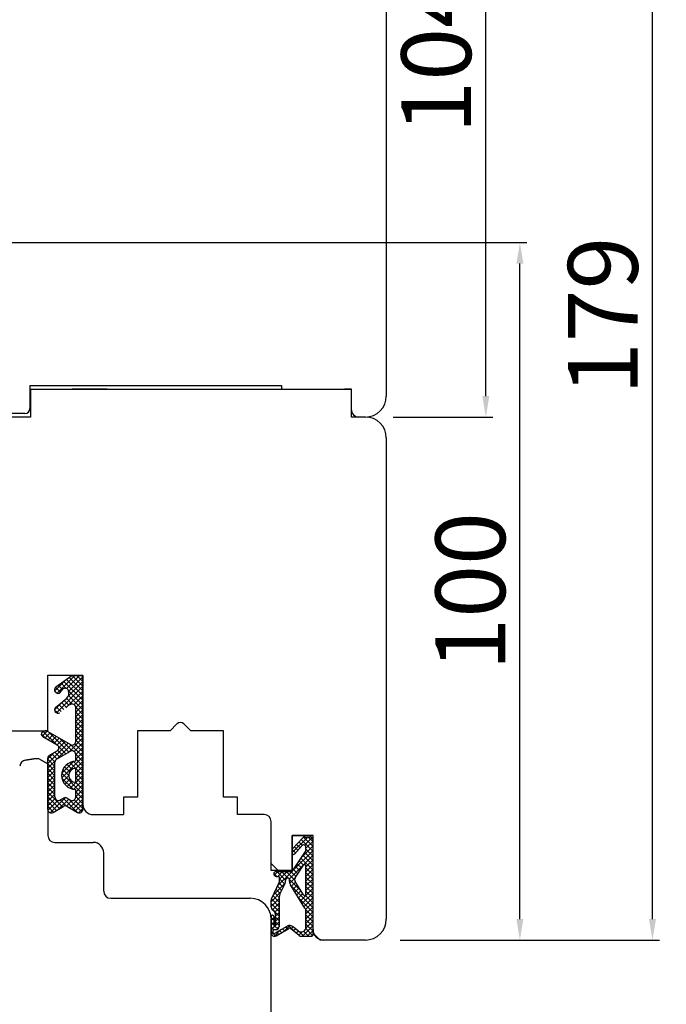
# Model space of a CAD drawing. Units: millimetres. Extents: x 69011 to 99111, y -25293 to -3893.
# Drawn here: x 75802 to 75895, y -12630 to -12489 of the extents above; entities that cross this region are included whole.
import ezdxf

# ---------------------------------------------------------------- set-up
doc = ezdxf.new("R2010")
doc.units = ezdxf.units.MM
doc.linetypes.add('DASHED', pattern=[15, 7, -8])
for name, color, linetype in [('1', 7, 'Continuous'), ('ościeżnica', 30, 'Continuous'), ('P', 7, 'Continuous'), ('skrzydło', 1, 'Continuous')]:
    doc.layers.add(name, color=color, linetype=linetype)
doc.styles.get("Standard").update_dxf_attribs({"font": 'arial.ttf'})
doc.dimstyles.new('główny', dxfattribs={"dimtxt": 10, "dimasz": 3, "dimexe": 1, "dimexo": 5, "dimgap": 2, "dimtad": 1, "dimdec": 1, "dimrnd": 0.05, "dimdsep": 46, "dimtxsty": 'Standard', "dimcen": 1.5, "dimclrd": 5, "dimclre": 5, "dimclrt": 1, "dimadec": 1, "dimazin": 2, "dimtfac": 1, "dimtdec": 1, "dimtofl": 0, "dimtmove": 0, "dimatfit": 3, "dimfxl": 1, "dimtolj": 1, "dimtzin": 0, "dimarcsym": 0})

# ---------------------------------------------------------------- blocks, each defined once
blk = doc.blocks.new('*D245')
at = {"color": 5, "lineweight": -2, "transparency": 16777216}
for p, q in [((75794.41, -12521.16), (75874.61, -12521.16)), ((75856.47, -12621.16), (75874.61, -12621.16))]:
    blk.add_line(p, q, dxfattribs=at)
at = {"color": 5, "linetype": 'Continuous', "lineweight": -2, "transparency": 16777216}
blk.add_line((75873.61, -12618.16), (75873.61, -12524.16), dxfattribs=at)
at = {"color": 5, "transparency": 16777216}
for points in [[(75873.11, -12524.16), (75874.11, -12524.16), (75873.61, -12521.16)], [(75873.11, -12618.16), (75874.11, -12618.16), (75873.61, -12621.16)]]:
    blk.add_solid(points, dxfattribs=at)
at = {"layer": 'Defpoints', "color": 0, "transparency": 16777216}
for p in [(75789.41, -12521.16), (75873.61, -12521.16), (75851.47, -12621.16)]:
    blk.add_point(p, dxfattribs=at)
at = {"color": 1, "transparency": 16777216, "insert": (75866.51, -12571.16), "char_height": 10, "attachment_point": 5, "rotation": 90}
blk.add_mtext('\\A1;100', dxfattribs=at)
blk = doc.blocks.new('*D258')
at = {"color": 5, "lineweight": -2, "transparency": 16777216}
for p, q in [((75843.47, -12442.16), (75893.61, -12442.16)), ((75856.47, -12621.16), (75893.61, -12621.16))]:
    blk.add_line(p, q, dxfattribs=at)
at = {"color": 5, "linetype": 'Continuous', "lineweight": -2, "transparency": 16777216}
blk.add_line((75892.61, -12618.16), (75892.61, -12445.16), dxfattribs=at)
at = {"color": 5, "transparency": 16777216}
for points in [[(75892.11, -12445.16), (75893.11, -12445.16), (75892.61, -12442.16)], [(75892.11, -12618.16), (75893.11, -12618.16), (75892.61, -12621.16)]]:
    blk.add_solid(points, dxfattribs=at)
at = {"layer": 'Defpoints', "color": 0, "transparency": 16777216}
for p in [(75838.47, -12442.16), (75892.61, -12442.16), (75851.47, -12621.16)]:
    blk.add_point(p, dxfattribs=at)
at = {"color": 1, "transparency": 16777216, "insert": (75885.5, -12531.66), "char_height": 10, "attachment_point": 5, "rotation": 90}
blk.add_mtext('\\A1;179', dxfattribs=at)
blk = doc.blocks.new('*D257')
at = {"layer": 'Defpoints', "color": 0, "transparency": 16777216}
for p in [(75837.97, -12676.16), (75862.55, -12691.16), (75972.75, -12691.16)]:
    blk.add_point(p, dxfattribs=at)
at = {"layer": 'P', "color": 5, "linetype": 'Continuous', "lineweight": -2, "transparency": 16777216}
for p, q in [((75972.75, -12676.16), (75972.75, -12441.71)), ((75972.75, -12688.16), (75972.75, -12679.16))]:
    blk.add_line(p, q, dxfattribs=at)
at = {"layer": 'P', "color": 5, "lineweight": -2, "transparency": 16777216}
for p, q in [((75842.97, -12676.16), (75973.75, -12676.16)), ((75867.55, -12691.16), (75973.75, -12691.16))]:
    blk.add_line(p, q, dxfattribs=at)
at = {"layer": 'P', "color": 5, "transparency": 16777216}
for points in [[(75972.25, -12679.16), (75973.25, -12679.16), (75972.75, -12676.16)], [(75972.25, -12688.16), (75973.25, -12688.16), (75972.75, -12691.16)]]:
    blk.add_solid(points, dxfattribs=at)
at = {"layer": 'P', "color": 1, "transparency": 16777216, "insert": (75945.22, -12534.69), "char_height": 50, "attachment_point": 5, "rotation": 90}
blk.add_mtext('\\A1;15mm', dxfattribs=at)
blk = doc.blocks.new('*D254')
at = {"layer": 'Defpoints', "color": 0, "transparency": 16777216}
for p in [(75762.97, -10526.16), (75720.73, -12676.16), (75762.97, -12676.16)]:
    blk.add_point(p, dxfattribs=at)
at = {"layer": 'P', "color": 5, "lineweight": -2, "transparency": 16777216}
for p, q in [((75757.97, -10526.16), (75719.73, -10526.16)), ((75757.97, -12676.16), (75719.73, -12676.16))]:
    blk.add_line(p, q, dxfattribs=at)
at = {"layer": 'P', "color": 5, "linetype": 'Continuous', "lineweight": -2, "transparency": 16777216}
blk.add_line((75720.73, -10529.16), (75720.73, -12673.16), dxfattribs=at)
at = {"layer": 'P', "color": 5, "transparency": 16777216}
for points in [[(75720.23, -10529.16), (75721.23, -10529.16), (75720.73, -10526.16)], [(75720.23, -12673.16), (75721.23, -12673.16), (75720.73, -12676.16)]]:
    blk.add_solid(points, dxfattribs=at)
at = {"layer": 'P', "color": 1, "transparency": 16777216, "insert": (75680.44, -11601.16), "char_height": 75, "attachment_point": 5, "rotation": 90}
blk.add_mtext('\\A1;H = 2150', dxfattribs=at)
blk = doc.blocks.new('*D251')
at = {"layer": 'Defpoints', "color": 0, "transparency": 16777216}
for p in [(75838.47, -12442.16), (75868.73, -12442.16), (75850.47, -12546.16)]:
    blk.add_point(p, dxfattribs=at)
at = {"layer": 'P', "color": 5, "lineweight": -2, "transparency": 16777216}
for p, q in [((75843.47, -12442.16), (75869.73, -12442.16)), ((75855.47, -12546.16), (75869.73, -12546.16))]:
    blk.add_line(p, q, dxfattribs=at)
at = {"layer": 'P', "color": 5, "linetype": 'Continuous', "lineweight": -2, "transparency": 16777216}
blk.add_line((75868.73, -12543.16), (75868.73, -12445.16), dxfattribs=at)
at = {"layer": 'P', "color": 5, "transparency": 16777216}
for points in [[(75868.23, -12445.16), (75869.23, -12445.16), (75868.73, -12442.16)], [(75868.23, -12543.16), (75869.23, -12543.16), (75868.73, -12546.16)]]:
    blk.add_solid(points, dxfattribs=at)
at = {"layer": 'P', "color": 1, "transparency": 16777216, "insert": (75861.62, -12494.16), "char_height": 10, "attachment_point": 5, "rotation": 90}
blk.add_mtext('\\A1;104', dxfattribs=at)

msp = doc.modelspace()

# ---------------------------------------------------------------- linework, layer by layer
at = {"layer": '1', "color": 7, "linetype": 'Continuous'}
for p, q in [((75806.47, -12583.16), (75810.47, -12583.16)), ((75809.47, -12583.16), (75810.47, -12583.16)), ((75810.97, -12601.66), (75810.97, -12591.16)), ((75810.97, -12601.66), (75810.97, -12591.16))]:
    msp.add_line(p, q, dxfattribs=at)
at = {"layer": '1', "color": 7, "ltscale": 10}
for p, q in [((75808.48, -12583.9), (75806.94, -12585.43)), ((75807.12, -12584.87), (75809.4, -12583.23)), ((75809.82, -12583.23), (75807.28, -12585.77)), ((75808.25, -12584.06), (75810.97, -12586.78)), ((75810.49, -12583.23), (75808.63, -12585.09)), ((75808.64, -12583.78), (75810.97, -12586.11)), ((75810.97, -12584.1), (75808.89, -12586.18)), ((75810.97, -12583.43), (75808.95, -12585.45)), ((75809.03, -12583.5), (75810.97, -12585.44)), ((75809.4, -12583.23), (75810.97, -12583.23)), ((75809.44, -12583.23), (75810.97, -12584.76)), ((75810.11, -12583.23), (75810.97, -12584.09)), ((75810.79, -12583.23), (75810.97, -12583.41)), ((75806.95, -12585.46), (75807.25, -12585.76)), ((75807.08, -12584.91), (75807.77, -12585.6)), ((75810.97, -12584.77), (75807.18, -12588.56)), ((75807.46, -12584.63), (75808.08, -12585.24)), ((75807.67, -12585.71), (75808.08, -12585.23)), ((75807.86, -12584.34), (75808.59, -12585.08)), ((75810.97, -12585.45), (75808.53, -12587.88)), ((75808.92, -12585.38), (75808.92, -12585.38)), ((75808.94, -12585.43), (75810.97, -12587.46)), ((75808.24, -12586.83), (75806.93, -12588.14)), ((75807.07, -12587.79), (75808.63, -12586.51)), ((75808.29, -12586.79), (75809.01, -12587.52)), ((75808.65, -12586.49), (75809.47, -12587.31)), ((75808.93, -12586.09), (75810.97, -12588.13)), ((75810.97, -12586.12), (75809.71, -12587.38)), ((75810.97, -12586.79), (75809.95, -12587.81)), ((75806.93, -12588.13), (75807.42, -12588.62)), ((75807.17, -12587.7), (75807.87, -12588.4)), ((75807.54, -12587.4), (75808.25, -12588.1)), ((75807.92, -12587.1), (75808.63, -12587.81)), ((75810.97, -12587.47), (75809.95, -12588.49)), ((75809.95, -12587.78), (75810.97, -12588.8)), ((75809.95, -12592.7), (75809.95, -12587.81)), ((75810.97, -12588.14), (75809.95, -12589.16)), ((75809.95, -12588.46), (75810.97, -12589.48)), ((75810.97, -12588.82), (75809.95, -12589.83)), ((75809.95, -12589.13), (75810.97, -12590.15)), ((75810.97, -12589.49), (75809.95, -12590.51)), ((75809.95, -12589.81), (75810.97, -12590.82)), ((75805.88, -12591.21), (75805.16, -12591.93)), ((75805.31, -12591.23), (75807.17, -12593.09)), ((75805.97, -12591.25), (75809.2, -12593.13)), ((75806.07, -12591.31), (75808.98, -12594.22)), ((75810.97, -12590.16), (75809.95, -12591.18)), ((75809.95, -12590.48), (75810.97, -12591.5)), ((75810.97, -12590.84), (75809.95, -12591.85)), ((75809.95, -12591.15), (75810.97, -12592.17)), ((75805.02, -12591.61), (75805.61, -12592.2)), ((75805.22, -12591.98), (75807.3, -12593.16)), ((75806.31, -12591.45), (75805.58, -12592.18)), ((75806.74, -12591.7), (75806.01, -12592.43)), ((75807.16, -12591.95), (75806.44, -12592.67)), ((75807.59, -12592.19), (75806.87, -12592.92)), ((75808.02, -12592.44), (75807.3, -12593.16)), ((75808.44, -12592.69), (75807.55, -12593.58)), ((75807.67, -12592.24), (75809.46, -12594.03)), ((75810.97, -12592.18), (75808.87, -12594.29)), ((75810.97, -12591.51), (75809.95, -12592.53)), ((75809.95, -12591.83), (75810.97, -12592.84)), ((75809.95, -12592.5), (75810.97, -12593.52)), ((75808.87, -12592.94), (75805.95, -12595.85)), ((75806.2, -12594.65), (75807.3, -12594.03)), ((75807.22, -12595.21), (75809.2, -12594.09)), ((75809.3, -12593.18), (75807.32, -12595.16)), ((75807.38, -12593.97), (75808.12, -12594.71)), ((75807.53, -12593.44), (75808.55, -12594.46)), ((75809.27, -12593.16), (75810.97, -12594.86)), ((75810.97, -12592.86), (75809.72, -12594.11)), ((75809.82, -12593.04), (75810.97, -12594.19)), ((75810.97, -12593.53), (75809.95, -12594.55)), ((75806.84, -12594.29), (75805.95, -12595.18)), ((75805.95, -12602.43), (75805.95, -12595.09)), ((75805.95, -12595.23), (75806.97, -12596.25)), ((75807, -12595.48), (75805.95, -12596.53)), ((75806.11, -12594.72), (75806.97, -12595.58)), ((75806.53, -12594.47), (75807.26, -12595.19)), ((75806.96, -12594.22), (75807.69, -12594.95)), ((75810.97, -12594.88), (75807.96, -12597.89)), ((75809.62, -12595.55), (75807.96, -12597.22)), ((75809.63, -12595.55), (75810.97, -12596.88)), ((75810.97, -12594.2), (75809.95, -12595.22)), ((75809.95, -12594.52), (75810.97, -12595.54)), ((75809.95, -12595.52), (75809.95, -12594.53)), ((75809.95, -12595.19), (75810.97, -12596.21)), ((75805.95, -12595.91), (75806.97, -12596.93)), ((75806.97, -12596.18), (75805.95, -12597.2)), ((75805.95, -12596.58), (75806.97, -12597.6)), ((75806.97, -12596.86), (75805.95, -12597.87)), ((75806.97, -12600.64), (75806.97, -12595.65)), ((75808.11, -12596.72), (75808.95, -12597.56)), ((75808.36, -12596.3), (75809.09, -12597.03)), ((75808.7, -12595.96), (75809.43, -12596.69)), ((75809.11, -12595.7), (75810.97, -12597.56)), ((75810.97, -12595.55), (75809.95, -12596.57)), ((75810.97, -12596.22), (75809.95, -12597.24)), ((75809.95, -12598.54), (75809.95, -12596.54)), ((75810.97, -12596.9), (75809.95, -12597.92)), ((75805.95, -12597.25), (75806.97, -12598.27)), ((75806.97, -12597.53), (75805.95, -12598.55)), ((75805.95, -12597.93), (75806.97, -12598.95)), ((75806.97, -12598.2), (75805.95, -12599.22)), ((75807.95, -12597.24), (75810.97, -12600.25)), ((75807.97, -12597.92), (75809.57, -12599.52)), ((75808.95, -12597.57), (75808.12, -12598.4)), ((75809.11, -12598.08), (75808.38, -12598.81)), ((75810.97, -12597.57), (75809.15, -12599.39)), ((75810.97, -12598.24), (75809.67, -12599.54)), ((75809.95, -12597.21), (75810.97, -12598.23)), ((75809.95, -12597.89), (75810.97, -12598.91)), ((75805.95, -12598.6), (75806.97, -12599.62)), ((75806.97, -12598.88), (75805.95, -12599.9)), ((75805.95, -12599.28), (75806.97, -12600.29)), ((75806.97, -12599.55), (75805.95, -12600.57)), ((75809.46, -12598.41), (75808.72, -12599.14)), ((75809.93, -12598.54), (75810.97, -12599.58)), ((75810.97, -12598.92), (75809.95, -12599.94)), ((75809.95, -12600.66), (75809.95, -12599.56)), ((75810.97, -12599.59), (75809.95, -12600.61)), ((75805.95, -12599.95), (75808.07, -12602.07)), ((75806.97, -12600.22), (75805.95, -12601.24)), ((75805.95, -12600.62), (75807.64, -12602.31)), ((75807.01, -12600.85), (75805.95, -12601.92)), ((75807.4, -12601.14), (75805.97, -12602.57)), ((75808.49, -12600.73), (75806.3, -12602.91)), ((75808.95, -12600.94), (75807.47, -12602.41)), ((75807.72, -12601.07), (75808.21, -12600.79)), ((75807.74, -12601.06), (75808.6, -12601.92)), ((75808.17, -12600.82), (75810.21, -12602.86)), ((75809.4, -12601.16), (75808.63, -12601.94)), ((75808.72, -12600.8), (75809.19, -12601.09)), ((75808.98, -12600.96), (75810.81, -12602.79)), ((75810.97, -12600.27), (75809.05, -12602.18)), ((75810.97, -12600.94), (75809.48, -12602.43)), ((75809.75, -12601.06), (75810.97, -12602.27)), ((75809.95, -12599.91), (75810.97, -12600.93)), ((75809.95, -12600.58), (75810.97, -12601.6)), ((75805.95, -12601.3), (75807.22, -12602.56)), ((75805.95, -12601.97), (75806.79, -12602.81)), ((75806.7, -12602.86), (75808.26, -12601.95)), ((75808.66, -12601.95), (75810.22, -12602.86)), ((75810.97, -12601.61), (75809.9, -12602.68)), ((75810.97, -12602.29), (75810.34, -12602.92)), ((75843.2, -12606.39), (75840.97, -12608.62)), ((75841.03, -12608.08), (75842.45, -12606.54)), ((75842.26, -12606.73), (75843.97, -12608.44)), ((75842.62, -12606.42), (75843.97, -12607.76)), ((75843.78, -12606.48), (75842.73, -12607.53)), ((75842.79, -12606.39), (75843.51, -12606.39)), ((75843.27, -12606.39), (75843.97, -12607.09)), ((75840.97, -12608.69), (75840.97, -12608.23)), ((75840.98, -12608.15), (75841.46, -12608.63)), ((75841.29, -12608.82), (75842.39, -12607.62)), ((75841.3, -12607.79), (75841.79, -12608.28)), ((75841.62, -12607.44), (75842.11, -12607.93)), ((75841.94, -12607.08), (75842.44, -12607.58)), ((75843.97, -12607.64), (75842.31, -12609.31)), ((75843.97, -12606.97), (75842.95, -12607.98)), ((75842.95, -12608.19), (75842.95, -12607.84)), ((75842.95, -12608.1), (75843.97, -12609.11)), ((75843.97, -12620.42), (75843.97, -12606.85)), ((75843.97, -12608.99), (75840.58, -12612.38)), ((75840.97, -12611.33), (75842.88, -12608.44)), ((75843.97, -12608.32), (75840.99, -12611.3)), ((75842.24, -12609.4), (75843.97, -12611.13)), ((75842.51, -12609), (75843.97, -12610.46)), ((75842.78, -12608.59), (75843.97, -12609.78)), ((75843.97, -12609.66), (75842.95, -12610.68)), ((75841.17, -12611.03), (75841.8, -12611.66)), ((75841.41, -12612.25), (75842.61, -12610.43)), ((75841.44, -12610.62), (75842.07, -12611.25)), ((75841.7, -12610.21), (75842.34, -12610.85)), ((75841.97, -12609.81), (75842.61, -12610.44)), ((75843.97, -12610.34), (75842.95, -12611.35)), ((75842.95, -12614.58), (75842.95, -12610.53)), ((75842.95, -12610.79), (75843.97, -12611.81)), ((75843.97, -12611.01), (75842.95, -12612.03)), ((75838.35, -12611.58), (75838.79, -12612.02)), ((75838.94, -12611.33), (75838.4, -12611.87)), ((75838.68, -12611.33), (75840.97, -12611.33)), ((75838.68, -12612.02), (75838.98, -12612.02)), ((75838.78, -12611.33), (75840.05, -12612.6)), ((75840.96, -12611.33), (75838.84, -12613.44)), ((75839.61, -12611.33), (75838.92, -12612.02)), ((75840.28, -12611.33), (75839.17, -12612.44)), ((75839.17, -12612.6), (75839.17, -12612.2)), ((75839.17, -12612.39), (75839.91, -12613.13)), ((75839.45, -12611.33), (75840.37, -12612.25)), ((75840.05, -12612.64), (75840.05, -12612.48)), ((75840.12, -12611.33), (75841.33, -12612.54)), ((75840.28, -12612.25), (75840.37, -12612.25)), ((75840.6, -12612.77), (75840.6, -12612.48)), ((75840.6, -12612.48), (75842.29, -12614.17)), ((75841.46, -12612.17), (75840.63, -12613)), ((75840.8, -12611.33), (75841.53, -12612.06)), ((75842.95, -12611.46), (75843.97, -12612.48)), ((75843.97, -12611.68), (75842.95, -12612.7)), ((75842.95, -12612.14), (75843.97, -12613.15)), ((75843.97, -12612.36), (75842.95, -12613.37)), ((75838.04, -12615.13), (75839.1, -12612.9)), ((75839.98, -12612.98), (75838.23, -12614.73)), ((75838.63, -12613.88), (75839.26, -12614.5)), ((75838.85, -12613.42), (75839.47, -12614.05)), ((75839.07, -12612.97), (75839.69, -12613.59)), ((75839.21, -12614.59), (75839.96, -12613.04)), ((75842.81, -12616.56), (75840.74, -12613.26)), ((75840.8, -12613.35), (75843.97, -12616.52)), ((75841.46, -12612.84), (75840.86, -12613.45)), ((75841.72, -12613.26), (75841.12, -12613.86)), ((75841.98, -12613.67), (75841.38, -12614.27)), ((75842.61, -12614.68), (75841.4, -12612.75)), ((75843.97, -12613.7), (75842.16, -12615.52)), ((75842.95, -12612.81), (75843.97, -12613.83)), ((75843.97, -12613.03), (75842.95, -12614.05)), ((75842.95, -12613.48), (75843.97, -12614.5)), ((75839.37, -12614.26), (75837.97, -12615.66)), ((75839.12, -12615.18), (75837.97, -12616.34)), ((75837.99, -12615.26), (75839.12, -12616.39)), ((75838.2, -12614.79), (75839.12, -12615.71)), ((75838.42, -12614.33), (75839.12, -12615.04)), ((75839.12, -12614.99), (75839.12, -12619.22)), ((75842.24, -12614.09), (75841.64, -12614.69)), ((75842.5, -12614.5), (75841.9, -12615.1)), ((75841.93, -12615.15), (75843.97, -12617.19)), ((75843.97, -12614.38), (75842.42, -12615.93)), ((75843.97, -12615.05), (75842.68, -12616.34)), ((75842.86, -12614.74), (75843.97, -12615.85)), ((75842.95, -12614.16), (75843.97, -12615.17)), ((75837.97, -12616.46), (75837.97, -12615.43)), ((75837.97, -12615.91), (75839.12, -12617.06)), ((75837.99, -12616.6), (75839.12, -12617.74)), ((75839.12, -12615.86), (75838.15, -12616.83)), ((75839.12, -12616.53), (75838.48, -12617.17)), ((75843.97, -12615.72), (75842.91, -12616.78)), ((75843.97, -12616.4), (75842.95, -12617.41)), ((75837.97, -12617.79), (75837.97, -12620.14)), ((75837.97, -12617.93), (75838.34, -12618.3)), ((75838.34, -12617.99), (75837.97, -12618.36)), ((75838.36, -12617), (75838.13, -12616.82)), ((75838.34, -12617.79), (75838.34, -12619.08)), ((75839.12, -12617.2), (75838.52, -12617.8)), ((75838.52, -12617.36), (75838.52, -12619.08)), ((75838.52, -12617.81), (75839.12, -12618.41)), ((75839.12, -12617.88), (75838.52, -12618.48)), ((75842.92, -12616.82), (75843.97, -12617.87)), ((75842.95, -12619.3), (75842.95, -12617.05)), ((75843.97, -12617.07), (75842.95, -12618.09)), ((75842.95, -12617.52), (75843.97, -12618.54)), ((75843.97, -12617.75), (75842.95, -12618.76)), ((75839.12, -12618.55), (75837.97, -12619.7)), ((75837.97, -12618.6), (75838.34, -12618.97)), ((75838.34, -12618.66), (75837.97, -12619.03)), ((75837.97, -12619.28), (75838.37, -12619.68)), ((75838.48, -12620.17), (75840.25, -12619.14)), ((75838.5, -12619.14), (75838.95, -12619.58)), ((75838.52, -12618.48), (75839.12, -12619.08)), ((75838.66, -12620.54), (75840.48, -12619.48)), ((75839.12, -12619.22), (75838.67, -12619.68)), ((75839.57, -12619.53), (75839.87, -12619.83)), ((75840.65, -12619.05), (75839.84, -12619.86)), ((75840, -12619.28), (75840.3, -12619.59)), ((75840.45, -12619.06), (75841.46, -12620.08)), ((75842, -12620.5), (75840.74, -12619.5)), ((75841.11, -12619.26), (75840.81, -12619.55)), ((75841.83, -12619.84), (75841.03, -12619.2)), ((75843.97, -12619.09), (75842.46, -12620.6)), ((75842.92, -12619.51), (75843.93, -12620.53)), ((75843.97, -12618.42), (75842.94, -12619.45)), ((75842.95, -12618.2), (75843.97, -12619.21)), ((75842.95, -12618.87), (75843.97, -12619.89)), ((75837.97, -12619.95), (75838.59, -12620.57)), ((75838.23, -12620.11), (75838.01, -12620.34)), ((75838.2, -12619.86), (75838.2, -12620.01)), ((75838.66, -12619.68), (75838.38, -12619.68)), ((75839.37, -12619.65), (75838.42, -12620.6)), ((75838.72, -12620.03), (75839.02, -12620.33)), ((75839.15, -12619.78), (75839.45, -12620.08)), ((75841.48, -12619.56), (75841.19, -12619.85)), ((75841.86, -12619.86), (75841.56, -12620.15)), ((75842.42, -12619.97), (75841.93, -12620.45)), ((75842, -12619.94), (75842.66, -12620.6)), ((75842.28, -12620.6), (75843.78, -12620.6)), ((75842.62, -12619.89), (75843.34, -12620.6)), ((75843.97, -12619.77), (75843.13, -12620.6)), ((75843.97, -12620.44), (75843.81, -12620.6))]:
    msp.add_line(p, q, dxfattribs=at)
for centre, radius, start, end in [((75807.41, -12585.28), 0.5, 125.6686, 217.6184), ((75807.42, -12585.3), 0.49, 215.4747, 297.093), ((75808.46, -12585.56), 0.5, 21.2349, 139.3987), ((75807.99, -12585.74), 1, 309.3327, 21.2349), ((75807.6, -12585.64), 0.1, 297.093, 319.3987), ((75807.42, -12588.13), 0.49, 135.9413, 299.5248), ((75809.45, -12587.81), 0.5, 0, 127.733), ((75805.62, -12591.86), 0.7, 59.8265, 131.1954), ((75805.42, -12591.63), 0.4, 131.1954, 240.3616), ((75809.45, -12592.7), 0.5, 239.8265, 0), ((75807.05, -12593.6), 0.5, 299.5388, 60.3616), ((75809.45, -12594.53), 0.5, 0, 119.4072), ((75806.45, -12595.09), 0.5, 119.5388, 180), ((75807.47, -12595.65), 0.5, 119.4072, 180), ((75809.95, -12597.54), 2.02, 90, 270), ((75809.95, -12597.54), 1, 90, 270), ((75807.47, -12600.64), 0.5, 180, 299.7449), ((75808.46, -12601.23), 0.5, 58.3925, 119.7449), ((75809.45, -12600.66), 0.5, 238.3925, 0), ((75806.45, -12602.43), 0.5, 180, 300.3432), ((75808.46, -12602.3), 0.4, 59.6568, 120.3432), ((75810.47, -12602.43), 0.5, 239.6568, 0), ((75842.79, -12606.85), 0.462, 90, 137.3533), ((75843.51, -12606.85), 0.462, 0, 90), ((75841.2, -12608.23), 0.231, 137.3533, 180), ((75842.63, -12607.84), 0.323, 0, 137.3533), ((75842.49, -12608.19), 0.462, 326.5138, 0), ((75841.15, -12608.69), 0.185, 180, 317.3533), ((75842.77, -12610.53), 0.185, 0, 146.5138), ((75838.68, -12611.67), 0.346, 90, 270), ((75838.98, -12612.2), 0.185, 0, 90), ((75840.28, -12612.48), 0.231, 90, 180), ((75840.37, -12612.48), 0.231, 0, 90), ((75841.79, -12612.5), 0.462, 146.5138, 212.0621), ((75838.48, -12612.6), 0.692, 334.4936, 0), ((75839.12, -12612.64), 0.923, 334.4936, 0), ((75841.52, -12612.77), 0.923, 180, 212.0621), ((75838.66, -12615.43), 0.692, 154.4936, 180), ((75840.05, -12614.99), 0.923, 154.4936, 180), ((75842.77, -12614.58), 0.185, 212.0621, 0), ((75838.43, -12616.46), 0.462, 180, 230.1944), ((75842.03, -12617.05), 0.923, 0, 32.0621), ((75838.15, -12617.79), 0.185, 0, 180), ((75838.06, -12617.36), 0.462, 0, 50.1944), ((75838.43, -12619.08), 0.0923, 180, 0), ((75838.66, -12619.22), 0.462, 270, 0), ((75840.6, -12619.74), 0.692, 51.3365, 120.201), ((75840.6, -12619.68), 0.231, 51.3365, 120.201), ((75842.26, -12619.3), 0.692, 231.3365, 0), ((75838.43, -12620.14), 0.462, 180, 300.201), ((75838.38, -12619.86), 0.185, 90, 180), ((75838.38, -12620.01), 0.185, 180, 300.201), ((75842.28, -12620.14), 0.462, 231.3365, 270), ((75843.78, -12620.42), 0.185, 270, 0)]:
    msp.add_arc(centre, radius, start, end, dxfattribs=at)
at = {"layer": 'ościeżnica', "linetype": 'Continuous'}
for p, q in [((75803.97, -12595.16), (75802.74, -12595.37)), ((75803.97, -12595.16), (75802.74, -12595.37)), ((75802.75, -12595.37), (75803.97, -12595.16)), ((75804.67, -12595.16), (75803.97, -12595.16)), ((75805.08, -12595.4), (75804.67, -12595.16)), ((75805.08, -12595.4), (75804.67, -12595.16)), ((75805.08, -12595.4), (75804.67, -12595.16)), ((75805.08, -12595.4), (75804.67, -12595.16)), ((75805.62, -12595.7), (75805.08, -12595.4)), ((75805.08, -12595.4), (75805.62, -12595.7)), ((75805.08, -12595.4), (75805.62, -12595.7)), ((75805.62, -12595.7), (75805.08, -12595.4)), ((75805.62, -12595.7), (75805.09, -12595.4)), ((75805.97, -12595.91), (75805.62, -12595.7)), ((75805.97, -12595.91), (75805.62, -12595.7)), ((75805.97, -12595.91), (75805.62, -12595.7)), ((75805.97, -12595.91), (75805.62, -12595.7)), ((75805.97, -12595.91), (75805.97, -12606.16)), ((75805.97, -12595.91), (75805.97, -12606.16)), ((75806.97, -12607.16), (75807.97, -12607.16)), ((75806.97, -12607.16), (75807.97, -12607.16)), ((75807.97, -12607.16), (75812.47, -12607.16)), ((75807.97, -12607.16), (75812.47, -12607.16)), ((75813.97, -12614.16), (75813.97, -12608.66)), ((75814.97, -12615.16), (75820.97, -12615.16)), ((75820.97, -12615.16), (75834.97, -12615.16)), ((75837.97, -12648.16), (75837.97, -12618.16))]:
    msp.add_line(p, q, dxfattribs=at)
at = {"layer": 'ościeżnica'}
msp.add_line((75805.62, -12595.7), (75805.97, -12595.91), dxfattribs=at)
at = {"layer": 'ościeżnica', "linetype": 'Continuous'}
for centre, radius, start, end in [((75802.92, -12596.36), 1, 100, 171.1657), ((75806.97, -12606.16), 1, 180, 270), ((75806.97, -12606.16), 1, 180, 270), ((75812.47, -12608.66), 1.5, 0, 90), ((75812.47, -12608.66), 1.5, 0, 90), ((75814.97, -12614.16), 1, 180, 270), ((75834.97, -12618.16), 3, 0, 90)]:
    msp.add_arc(centre, radius, start, end, dxfattribs=at)
at = {"layer": 'skrzydło'}
msp.add_line((75854.47, -12470.16), (75854.47, -12543.16), dxfattribs=at)
at = {"layer": 'skrzydło', "linetype": 'Continuous'}
for p, q in [((75803.37, -12541.66), (75803.47, -12541.66)), ((75803.37, -12541.66), (75803.37, -12544.96)), ((75803.47, -12541.66), (75809.47, -12541.66)), ((75809.47, -12541.66), (75839.47, -12541.66)), ((75839.47, -12541.66), (75839.47, -12542.16)), ((75803.47, -12542.16), (75809.47, -12542.16)), ((75803.47, -12542.16), (75803.47, -12546.16)), ((75814.47, -12542.16), (75809.47, -12542.16)), ((75809.47, -12542.16), (75824.47, -12542.16)), ((75824.47, -12542.16), (75832.47, -12542.16)), ((75824.47, -12542.16), (75837.47, -12542.16)), ((75837.47, -12542.16), (75849.47, -12542.16)), ((75839.47, -12542.16), (75849.47, -12542.16)), ((75849.47, -12542.16), (75848.47, -12542.16)), ((75849.47, -12545.16), (75849.47, -12542.16)), ((75849.47, -12544.16), (75849.47, -12542.16)), ((75849.47, -12546.16), (75849.47, -12542.16)), ((75802.67, -12545.66), (75800.27, -12545.66)), ((75803.47, -12546.16), (75799.47, -12546.16)), ((75851.47, -12546.16), (75849.47, -12546.16)), ((75851.47, -12546.16), (75850.47, -12546.16)), ((75854.47, -12549.16), (75854.47, -12618.16)), ((75805.97, -12591.16), (75805.97, -12583.16)), ((75805.97, -12583.16), (75809.47, -12583.16)), ((75805.97, -12583.16), (75806.47, -12583.16)), ((75805.97, -12591.16), (75805.97, -12583.16)), ((75805.97, -12583.16), (75810.97, -12583.16)), ((75810.47, -12583.16), (75810.97, -12583.16)), ((75810.47, -12583.16), (75810.97, -12583.16)), ((75810.97, -12591.16), (75810.97, -12583.16)), ((75810.97, -12591.16), (75810.97, -12583.16)), ((75810.97, -12591.16), (75810.97, -12583.16)), ((75796.47, -12591.16), (75803.47, -12591.16)), ((75803.47, -12591.16), (75805.97, -12591.16)), ((75823.47, -12591.16), (75818.82, -12591.16)), ((75818.82, -12591.16), (75818.82, -12600.66)), ((75824.47, -12590.16), (75823.47, -12591.16)), ((75824.47, -12590.15), (75824.47, -12590.16)), ((75826.47, -12591.16), (75825.46, -12590.15)), ((75830.62, -12591.16), (75826.47, -12591.16)), ((75831.12, -12591.16), (75830.62, -12591.16)), ((75831.12, -12600.66), (75831.12, -12591.16)), ((75816.82, -12600.66), (75816.82, -12603.16)), ((75818.47, -12600.66), (75816.82, -12600.66)), ((75816.82, -12600.66), (75816.82, -12603.16)), ((75818.82, -12600.66), (75818.47, -12600.66)), ((75833.12, -12600.66), (75831.12, -12600.66)), ((75833.12, -12603.16), (75833.12, -12600.66)), ((75812.47, -12603.16), (75816.82, -12603.16)), ((75812.47, -12603.16), (75813.47, -12603.16)), ((75813.47, -12603.16), (75816.82, -12603.16)), ((75836.97, -12603.16), (75833.12, -12603.16)), ((75837.97, -12611.16), (75837.97, -12604.16)), ((75837.97, -12610.16), (75837.97, -12604.16)), ((75851.47, -12621.16), (75844.97, -12621.16))]:
    msp.add_line(p, q, dxfattribs=at)
at = {"layer": 'skrzydło', "ltscale": 10}
for p, q in [((75805.97, -12591.16), (75805.97, -12583.16)), ((75805.97, -12583.16), (75810.97, -12583.16)), ((75810.97, -12602.43), (75810.97, -12583.16)), ((75840.97, -12611.16), (75840.97, -12606.16)), ((75840.97, -12606.16), (75843.97, -12606.16)), ((75843.97, -12619.66), (75843.97, -12606.16)), ((75838.97, -12611.16), (75837.97, -12610.16))]:
    msp.add_line(p, q, dxfattribs=at)
at = {"layer": 'skrzydło', "color": 7, "ltscale": 10}
for p, q in [((75810.97, -12583.23), (75810.97, -12601.66)), ((75838.97, -12611.16), (75840.97, -12611.16))]:
    msp.add_line(p, q, dxfattribs=at)
at = {"layer": 'skrzydło', "color": 7, "linetype": 'Continuous'}
msp.add_line((75810.97, -12601.66), (75810.97, -12591.16), dxfattribs=at)
at = {"layer": 'skrzydło', "linetype": 'DASHED'}
for p, q in [((75843.97, -12606.16), (75840.97, -12606.16)), ((75840.97, -12606.16), (75840.97, -12611.16)), ((75843.97, -12620.16), (75843.97, -12606.16)), ((75840.97, -12611.16), (75837.97, -12611.16)), ((75844.97, -12621.16), (75843.97, -12620.16))]:
    msp.add_line(p, q, dxfattribs=at)
at = {"layer": 'skrzydło', "linetype": 'Continuous'}
for centre, radius, start, end in [((75851.47, -12543.16), 3, 270, 0), ((75802.67, -12544.96), 0.7, 270, 0), ((75850.47, -12545.16), 1, 180, 270), ((75850.47, -12545.16), 1, 180, 270), ((75851.47, -12549.16), 3, 0, 90), ((75824.97, -12590.65), 0.7, 45, 135), ((75812.47, -12601.66), 1.5, 180, 270), ((75812.47, -12601.66), 1.5, 180, 270), ((75836.97, -12604.16), 1, 0, 90), ((75851.47, -12618.16), 3, 270, 0)]:
    msp.add_arc(centre, radius, start, end, dxfattribs=at)
at = {"layer": 'skrzydło', "ltscale": 10}
for centre in [(75812.47, -12601.66), (75845.47, -12619.66)]:
    msp.add_arc(centre, 1.5, 180, 270, dxfattribs=at)

# ---------------------------------------------------------------- dimensions: what is measured, and where the dimension line sits
for base, p2, picture, middle in [((75892.61, -12442.16), (75838.47, -12442.16), '*D258', (75885.5, -12531.66)), ((75873.61, -12521.16), (75789.41, -12521.16), '*D245', (75866.51, -12571.16))]:
    dim = msp.add_linear_dim(base=base, p1=(75851.47, -12621.16), p2=p2, angle=90, dimstyle='główny')
    dim.commit()
    dim.dimension.update_dxf_attribs({"geometry": picture, "text_midpoint": middle})
at = {"layer": 'P'}
dim = msp.add_linear_dim(base=(75720.73, -12676.16), p1=(75762.97, -10526.16), p2=(75762.97, -12676.16), angle=90, text='H = <>', dimstyle='główny', override={"dimtxt": 75}, dxfattribs=at)
dim.commit()
dim.dimension.update_dxf_attribs({"geometry": '*D254', "text_midpoint": (75680.44, -11601.16)})
dim = msp.add_linear_dim(base=(75972.75, -12691.16), p1=(75837.97, -12676.16), p2=(75862.55, -12691.16), angle=90, text='<>mm', dimstyle='główny', override={"dimtxt": 50}, dxfattribs=at)
dim.commit()
dim.dimension.update_dxf_attribs({"geometry": '*D257', "text_midpoint": (75972.75, -12534.69), "dimtype": 160})
dim = msp.add_linear_dim(base=(75868.73, -12442.16), p1=(75850.47, -12546.16), p2=(75838.47, -12442.16), angle=90, dimstyle='główny', dxfattribs=at)
dim.commit()
dim.dimension.update_dxf_attribs({"geometry": '*D251', "text_midpoint": (75861.62, -12494.16)})

doc.saveas('drawing.dxf')
